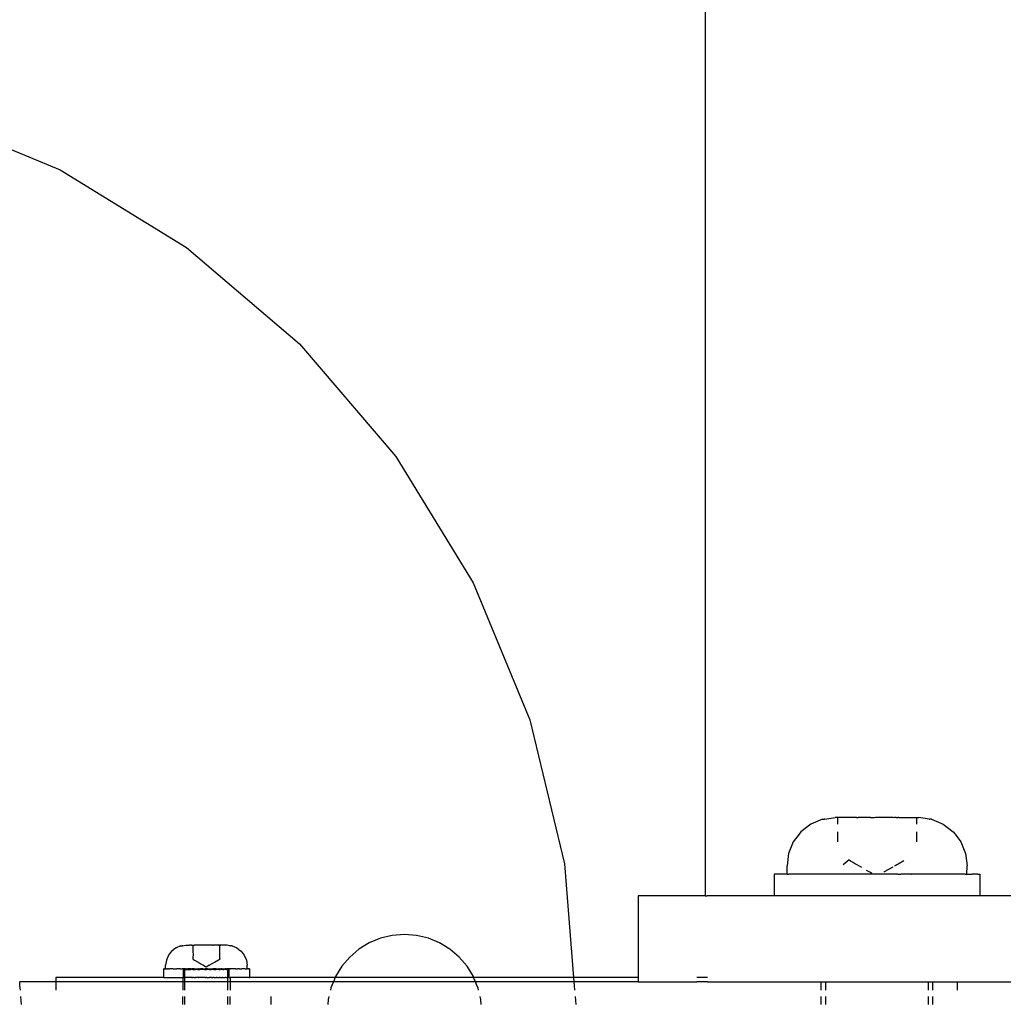
# Model space of a CAD drawing. Units: metres. Extents: x -2.94 to 1.83, y -2.58 to 2.92.
# Drawn here: x -0.73 to -0.62, y 0.08 to 0.2 of the extents above; entities that cross this region are included whole.
import ezdxf

# ---------------------------------------------------------------- set-up
doc = ezdxf.new("R2010")
doc.units = ezdxf.units.M

msp = doc.modelspace()

# ---------------------------------------------------------------- linework, layer by layer
for p, q in [((-0.6549, 0.20247), (-0.6549, 0.18197)), ((-0.74591, 0.18609), (-0.72996, 0.17948)), ((-0.6549, 0.18197), (-0.6549, 0.15997)), ((-0.72996, 0.17948), (-0.71525, 0.17046)), ((-0.71525, 0.17046), (-0.70212, 0.15925)), ((-0.6549, 0.15997), (-0.6549, 0.09497)), ((-0.70212, 0.15925), (-0.69091, 0.14613)), ((-0.69091, 0.14613), (-0.68189, 0.13141)), ((-0.68189, 0.13141), (-0.67529, 0.11546)), ((-0.67529, 0.11546), (-0.67126, 0.09868)), ((-0.6426, 0.10332), (-0.64376, 0.10243)), ((-0.64124, 0.10388), (-0.6426, 0.10332)), ((-0.64124, 0.10388), (-0.64108, 0.1039)), ((-0.64108, 0.1039), (-0.64107, 0.10388)), ((-0.64099, 0.10388), (-0.64107, 0.10388)), ((-0.64099, 0.10388), (-0.63978, 0.10407)), ((-0.63966, 0.10407), (-0.63978, 0.10407)), ((-0.63952, 0.10407), (-0.63966, 0.10407)), ((-0.63952, 0.10407), (-0.63952, 0.104)), ((-0.63908, 0.10407), (-0.63952, 0.10407)), ((-0.63952, 0.104), (-0.63952, 0.10397)), ((-0.63952, 0.10397), (-0.63949, 0.10388)), ((-0.63949, 0.10388), (-0.63952, 0.10387)), ((-0.63952, 0.10387), (-0.63952, 0.10373)), ((-0.63952, 0.10373), (-0.63952, 0.10332)), ((-0.63863, 0.10407), (-0.63908, 0.10407)), ((-0.63808, 0.10407), (-0.63863, 0.10407)), ((-0.63803, 0.10407), (-0.63808, 0.10407)), ((-0.63746, 0.10407), (-0.63803, 0.10407)), ((-0.63731, 0.10407), (-0.63746, 0.10407)), ((-0.63731, 0.10407), (-0.63711, 0.10407)), ((-0.63678, 0.10407), (-0.63711, 0.10407)), ((-0.63624, 0.10407), (-0.63678, 0.10407)), ((-0.63604, 0.10407), (-0.63624, 0.10407)), ((-0.63568, 0.10407), (-0.63604, 0.10407)), ((-0.63568, 0.10407), (-0.63528, 0.10407)), ((-0.63528, 0.10407), (-0.63525, 0.10405)), ((-0.6351, 0.10407), (-0.63525, 0.10405)), ((-0.6349, 0.10407), (-0.6351, 0.10407)), ((-0.63453, 0.10407), (-0.6349, 0.10407)), ((-0.63396, 0.10407), (-0.63453, 0.10407)), ((-0.63375, 0.10407), (-0.63396, 0.10407)), ((-0.6334, 0.10407), (-0.63375, 0.10407)), ((-0.63302, 0.10407), (-0.6334, 0.10407)), ((-0.63289, 0.10405), (-0.63302, 0.10407)), ((-0.63286, 0.10407), (-0.63289, 0.10405)), ((-0.63269, 0.10407), (-0.63286, 0.10407)), ((-0.63269, 0.10407), (-0.6325, 0.10407)), ((-0.63235, 0.10407), (-0.6325, 0.10407)), ((-0.63235, 0.10407), (-0.63177, 0.10407)), ((-0.63177, 0.10407), (-0.63172, 0.10407)), ((-0.63172, 0.10407), (-0.63118, 0.10407)), ((-0.63118, 0.10407), (-0.63073, 0.10407)), ((-0.63073, 0.10407), (-0.63029, 0.10407)), ((-0.63031, 0.10388), (-0.63029, 0.10397)), ((-0.63029, 0.10387), (-0.63031, 0.10388)), ((-0.63029, 0.10407), (-0.63015, 0.10407)), ((-0.63029, 0.104), (-0.63029, 0.10407)), ((-0.63029, 0.10397), (-0.63029, 0.104)), ((-0.63029, 0.10373), (-0.63029, 0.10387)), ((-0.63029, 0.10332), (-0.63029, 0.10373)), ((-0.63015, 0.10407), (-0.63003, 0.10407)), ((-0.62882, 0.10388), (-0.63003, 0.10407)), ((-0.62882, 0.10388), (-0.62874, 0.10388)), ((-0.62872, 0.1039), (-0.62874, 0.10388)), ((-0.62856, 0.10388), (-0.62872, 0.1039)), ((-0.62856, 0.10388), (-0.62721, 0.10332)), ((-0.62721, 0.10332), (-0.62605, 0.10243)), ((-0.64398, 0.10213), (-0.64465, 0.10127)), ((-0.64376, 0.10243), (-0.64398, 0.10213)), ((-0.63952, 0.10243), (-0.63952, 0.1014)), ((-0.63029, 0.1014), (-0.63029, 0.10243)), ((-0.62605, 0.10243), (-0.62582, 0.10213)), ((-0.62582, 0.10213), (-0.62516, 0.10127)), ((-0.64465, 0.10127), (-0.64521, 0.09991)), ((-0.63952, 0.1014), (-0.63952, 0.10127)), ((-0.63029, 0.10127), (-0.63029, 0.1014)), ((-0.62516, 0.10127), (-0.6246, 0.09991)), ((-0.64521, 0.09991), (-0.64537, 0.09846)), ((-0.6246, 0.09991), (-0.62443, 0.09846)), ((-0.67126, 0.09868), (-0.67022, 0.08547)), ((-0.63816, 0.09916), (-0.63883, 0.09856)), ((-0.63816, 0.09916), (-0.63803, 0.09908)), ((-0.63803, 0.09908), (-0.63803, 0.09905)), ((-0.63803, 0.09905), (-0.63765, 0.09884)), ((-0.63765, 0.09884), (-0.63742, 0.0987)), ((-0.63742, 0.0987), (-0.63699, 0.09846)), ((-0.63244, 0.09867), (-0.63262, 0.09856)), ((-0.6318, 0.09903), (-0.63244, 0.09867)), ((-0.64687, 0.09747), (-0.64687, 0.09497)), ((-0.64666, 0.09747), (-0.64687, 0.09747)), ((-0.64658, 0.09747), (-0.64666, 0.09747)), ((-0.646, 0.09747), (-0.64658, 0.09747)), ((-0.64537, 0.09747), (-0.646, 0.09747)), ((-0.64537, 0.09747), (-0.64537, 0.09846)), ((-0.64537, 0.09747), (-0.64515, 0.09747)), ((-0.64512, 0.09747), (-0.64515, 0.09747)), ((-0.64461, 0.09747), (-0.64512, 0.09747)), ((-0.64404, 0.09747), (-0.64461, 0.09747)), ((-0.64398, 0.09747), (-0.64404, 0.09747)), ((-0.64387, 0.09747), (-0.64398, 0.09747)), ((-0.6429, 0.09747), (-0.64387, 0.09747)), ((-0.64271, 0.09747), (-0.6429, 0.09747)), ((-0.64174, 0.09747), (-0.64271, 0.09747)), ((-0.64119, 0.09747), (-0.64174, 0.09747)), ((-0.6404, 0.09747), (-0.64119, 0.09747)), ((-0.63951, 0.09747), (-0.6404, 0.09747)), ((-0.63894, 0.09747), (-0.63951, 0.09747)), ((-0.63772, 0.09747), (-0.63894, 0.09747)), ((-0.63737, 0.09747), (-0.63772, 0.09747)), ((-0.63587, 0.09747), (-0.63737, 0.09747)), ((-0.63699, 0.09846), (-0.6367, 0.0983)), ((-0.63616, 0.09797), (-0.63571, 0.09773)), ((-0.63575, 0.09747), (-0.63587, 0.09747)), ((-0.63571, 0.09749), (-0.63575, 0.09747)), ((-0.63571, 0.09773), (-0.63565, 0.0977)), ((-0.6341, 0.09747), (-0.63571, 0.09749)), ((-0.63565, 0.0977), (-0.63552, 0.0976)), ((-0.63406, 0.09774), (-0.6341, 0.09772)), ((-0.63398, 0.09747), (-0.6341, 0.09747)), ((-0.63306, 0.09831), (-0.63406, 0.09774)), ((-0.63247, 0.09747), (-0.63398, 0.09747)), ((-0.6328, 0.09846), (-0.63286, 0.09842)), ((-0.63262, 0.09856), (-0.6328, 0.09846)), ((-0.63247, 0.09747), (-0.63212, 0.09747)), ((-0.63177, 0.09747), (-0.63212, 0.09747)), ((-0.6309, 0.09747), (-0.63177, 0.09747)), ((-0.6309, 0.09747), (-0.63087, 0.09749)), ((-0.63033, 0.09747), (-0.63087, 0.09749)), ((-0.62943, 0.09747), (-0.63033, 0.09747)), ((-0.62865, 0.09747), (-0.62943, 0.09747)), ((-0.6281, 0.09747), (-0.62865, 0.09747)), ((-0.62713, 0.09747), (-0.6281, 0.09747)), ((-0.62693, 0.09747), (-0.62713, 0.09747)), ((-0.62596, 0.09747), (-0.62693, 0.09747)), ((-0.62579, 0.09747), (-0.62596, 0.09747)), ((-0.62521, 0.09747), (-0.62579, 0.09747)), ((-0.6247, 0.09747), (-0.62521, 0.09747)), ((-0.62466, 0.09747), (-0.6247, 0.09747)), ((-0.62466, 0.09747), (-0.62444, 0.09747)), ((-0.62444, 0.09747), (-0.62443, 0.09846)), ((-0.62444, 0.09747), (-0.62382, 0.09747)), ((-0.62323, 0.09747), (-0.62382, 0.09747)), ((-0.62323, 0.09747), (-0.62315, 0.09747)), ((-0.62315, 0.09747), (-0.62294, 0.09747)), ((-0.62294, 0.09747), (-0.62294, 0.09497)), ((-0.66042, 0.09497), (-0.66271, 0.09497)), ((-0.66271, 0.09497), (-0.66271, 0.08547)), ((-0.65586, 0.09497), (-0.66042, 0.09497)), ((-0.6549, 0.09497), (-0.65586, 0.09497)), ((-0.6549, 0.09497), (-0.65466, 0.09497)), ((-0.65392, 0.09497), (-0.65466, 0.09497)), ((-0.65293, 0.09497), (-0.65392, 0.09497)), ((-0.65272, 0.09497), (-0.65293, 0.09497)), ((-0.65108, 0.09497), (-0.65272, 0.09497)), ((-0.65076, 0.09497), (-0.65108, 0.09497)), ((-0.64904, 0.09497), (-0.65076, 0.09497)), ((-0.64817, 0.09497), (-0.64904, 0.09497)), ((-0.64687, 0.09497), (-0.64817, 0.09497)), ((-0.64666, 0.09497), (-0.64687, 0.09497)), ((-0.64658, 0.09497), (-0.64666, 0.09497)), ((-0.646, 0.09497), (-0.64658, 0.09497)), ((-0.64521, 0.09497), (-0.646, 0.09497)), ((-0.64515, 0.09497), (-0.64521, 0.09497)), ((-0.64404, 0.09497), (-0.64515, 0.09497)), ((-0.64271, 0.09497), (-0.64404, 0.09497)), ((-0.64193, 0.09497), (-0.64271, 0.09497)), ((-0.64119, 0.09497), (-0.64193, 0.09497)), ((-0.63951, 0.09497), (-0.64119, 0.09497)), ((-0.63838, 0.09497), (-0.63951, 0.09497)), ((-0.63772, 0.09497), (-0.63838, 0.09497)), ((-0.63587, 0.09497), (-0.63772, 0.09497)), ((-0.63462, 0.09497), (-0.63587, 0.09497)), ((-0.63398, 0.09497), (-0.63462, 0.09497)), ((-0.63212, 0.09497), (-0.63398, 0.09497)), ((-0.63074, 0.09497), (-0.63212, 0.09497)), ((-0.63033, 0.09497), (-0.63074, 0.09497)), ((-0.62865, 0.09497), (-0.63033, 0.09497)), ((-0.62713, 0.09497), (-0.62865, 0.09497)), ((-0.62678, 0.09497), (-0.62713, 0.09497)), ((-0.62579, 0.09497), (-0.62678, 0.09497)), ((-0.62466, 0.09497), (-0.62579, 0.09497)), ((-0.62382, 0.09497), (-0.62466, 0.09497)), ((-0.62323, 0.09497), (-0.62382, 0.09497)), ((-0.62315, 0.09497), (-0.62323, 0.09497)), ((-0.62294, 0.09497), (-0.62315, 0.09497)), ((-0.62076, 0.09497), (-0.62294, 0.09497)), ((-0.61872, 0.09497), (-0.62076, 0.09497)), ((-0.69399, 0.08949), (-0.69519, 0.08875)), ((-0.69268, 0.09003), (-0.69399, 0.08949)), ((-0.69131, 0.09036), (-0.69268, 0.09003)), ((-0.6899, 0.09047), (-0.69131, 0.09036)), ((-0.68849, 0.09036), (-0.6899, 0.09047)), ((-0.68712, 0.09003), (-0.68849, 0.09036)), ((-0.68582, 0.08949), (-0.68712, 0.09003)), ((-0.68461, 0.08875), (-0.68582, 0.08949)), ((-0.717, 0.08854), (-0.71737, 0.08805)), ((-0.717, 0.08854), (-0.71696, 0.08854)), ((-0.71652, 0.08891), (-0.71696, 0.08854)), ((-0.71652, 0.08891), (-0.71648, 0.08891)), ((-0.71596, 0.08914), (-0.71648, 0.08891)), ((-0.71596, 0.08914), (-0.71578, 0.08914)), ((-0.7157, 0.08914), (-0.71578, 0.08914)), ((-0.7157, 0.08914), (-0.71553, 0.08917)), ((-0.71553, 0.08917), (-0.71536, 0.08922)), ((-0.71536, 0.08922), (-0.71509, 0.08922)), ((-0.71509, 0.08922), (-0.71492, 0.08922)), ((-0.71467, 0.08922), (-0.71492, 0.08922)), ((-0.71467, 0.08922), (-0.71453, 0.08922)), ((-0.71453, 0.08922), (-0.71443, 0.08921)), ((-0.71453, 0.08922), (-0.71453, 0.08918)), ((-0.71453, 0.08918), (-0.71453, 0.08914)), ((-0.71453, 0.08914), (-0.71453, 0.08891)), ((-0.71453, 0.08891), (-0.71453, 0.08874)), ((-0.71453, 0.08874), (-0.71453, 0.08854)), ((-0.71453, 0.08854), (-0.7145, 0.08805)), ((-0.71443, 0.08921), (-0.71439, 0.08922)), ((-0.71439, 0.08922), (-0.71435, 0.08922)), ((-0.71407, 0.08922), (-0.71435, 0.08922)), ((-0.71403, 0.08922), (-0.71407, 0.08922)), ((-0.71372, 0.08922), (-0.71403, 0.08922)), ((-0.71368, 0.08922), (-0.71372, 0.08922)), ((-0.71335, 0.08922), (-0.71368, 0.08922)), ((-0.71331, 0.08922), (-0.71335, 0.08922)), ((-0.71312, 0.08922), (-0.71331, 0.08922)), ((-0.71298, 0.08922), (-0.71312, 0.08922)), ((-0.71293, 0.08922), (-0.71298, 0.08922)), ((-0.71279, 0.08922), (-0.71293, 0.08922)), ((-0.7126, 0.08922), (-0.71279, 0.08922)), ((-0.71237, 0.08922), (-0.7126, 0.08922)), ((-0.71223, 0.08922), (-0.71237, 0.08922)), ((-0.71223, 0.08922), (-0.71216, 0.08921)), ((-0.7121, 0.08922), (-0.71216, 0.08921)), ((-0.71188, 0.08922), (-0.7121, 0.08922)), ((-0.71184, 0.08922), (-0.71188, 0.08922)), ((-0.71159, 0.08922), (-0.71184, 0.08922)), ((-0.71155, 0.08922), (-0.71159, 0.08922)), ((-0.71155, 0.08922), (-0.71149, 0.08921)), ((-0.71137, 0.08922), (-0.71149, 0.08921)), ((-0.71149, 0.08921), (-0.71137, 0.08919)), ((-0.71126, 0.08922), (-0.71137, 0.08922)), ((-0.71137, 0.08919), (-0.71126, 0.08922)), ((-0.71137, 0.08919), (-0.71137, 0.08922)), ((-0.71137, 0.08914), (-0.71137, 0.08919)), ((-0.71137, 0.08891), (-0.71137, 0.08914)), ((-0.71137, 0.08873), (-0.71137, 0.08891)), ((-0.71137, 0.08854), (-0.71137, 0.08873)), ((-0.71137, 0.08805), (-0.71137, 0.08854)), ((-0.71117, 0.08922), (-0.71126, 0.08922)), ((-0.71114, 0.08921), (-0.71117, 0.08922)), ((-0.71101, 0.08922), (-0.71114, 0.08921)), ((-0.71101, 0.08922), (-0.71099, 0.08922)), ((-0.71081, 0.08922), (-0.71099, 0.08922)), ((-0.71054, 0.08922), (-0.71081, 0.08922)), ((-0.71037, 0.08917), (-0.71054, 0.08922)), ((-0.71021, 0.08914), (-0.71037, 0.08917)), ((-0.71021, 0.08914), (-0.71013, 0.08914)), ((-0.70995, 0.08914), (-0.71013, 0.08914)), ((-0.70995, 0.08914), (-0.70942, 0.08891)), ((-0.70939, 0.08891), (-0.70942, 0.08891)), ((-0.70939, 0.08891), (-0.70894, 0.08854)), ((-0.70891, 0.08854), (-0.70894, 0.08854)), ((-0.70891, 0.08854), (-0.70854, 0.08805)), ((-0.69519, 0.08875), (-0.69627, 0.08783)), ((-0.68354, 0.08783), (-0.68461, 0.08875)), ((-0.7176, 0.08749), (-0.7177, 0.08688)), ((-0.71737, 0.08805), (-0.7176, 0.08749)), ((-0.7145, 0.08805), (-0.71453, 0.08788)), ((-0.71453, 0.08788), (-0.71453, 0.08766)), ((-0.71453, 0.08766), (-0.71449, 0.08757)), ((-0.71449, 0.08757), (-0.71446, 0.08753)), ((-0.71446, 0.08753), (-0.71443, 0.08753)), ((-0.71439, 0.08749), (-0.71443, 0.08753)), ((-0.71439, 0.08749), (-0.71435, 0.08749)), ((-0.71435, 0.08749), (-0.71373, 0.08712)), ((-0.71373, 0.08712), (-0.71358, 0.08706)), ((-0.712, 0.08721), (-0.71231, 0.08703)), ((-0.71155, 0.08749), (-0.712, 0.08721)), ((-0.71155, 0.08749), (-0.71152, 0.08749)), ((-0.71147, 0.08753), (-0.71152, 0.08749)), ((-0.71144, 0.08753), (-0.71147, 0.08753)), ((-0.71141, 0.08757), (-0.71144, 0.08753)), ((-0.71138, 0.08766), (-0.71141, 0.08757)), ((-0.71138, 0.08787), (-0.71137, 0.08805)), ((-0.71138, 0.08766), (-0.71138, 0.08787)), ((-0.70854, 0.08805), (-0.7083, 0.08749)), ((-0.7083, 0.08749), (-0.7082, 0.08688)), ((-0.69627, 0.08783), (-0.69718, 0.08676)), ((-0.68262, 0.08676), (-0.68354, 0.08783)), ((-0.71795, 0.08647), (-0.71795, 0.08547)), ((-0.71795, 0.08647), (-0.71791, 0.08647)), ((-0.71787, 0.08647), (-0.71791, 0.08647)), ((-0.71787, 0.08647), (-0.71775, 0.08647)), ((-0.71775, 0.08647), (-0.7177, 0.08647)), ((-0.7177, 0.08647), (-0.7177, 0.08688)), ((-0.7177, 0.08647), (-0.71764, 0.08647)), ((-0.71766, 0.08647), (-0.7177, 0.08647)), ((-0.71764, 0.08647), (-0.71766, 0.08647)), ((-0.71764, 0.08647), (-0.71748, 0.08647)), ((-0.71748, 0.08647), (-0.71746, 0.08647)), ((-0.71734, 0.08647), (-0.71746, 0.08647)), ((-0.71734, 0.08647), (-0.7172, 0.08647)), ((-0.71716, 0.08647), (-0.7172, 0.08647)), ((-0.71708, 0.08647), (-0.71716, 0.08647)), ((-0.71691, 0.08647), (-0.71708, 0.08647)), ((-0.71682, 0.08647), (-0.71691, 0.08647)), ((-0.71682, 0.08647), (-0.71677, 0.08647)), ((-0.71677, 0.08647), (-0.71659, 0.08647)), ((-0.71659, 0.08647), (-0.71639, 0.08647)), ((-0.71634, 0.08647), (-0.71639, 0.08647)), ((-0.71628, 0.08647), (-0.71634, 0.08647)), ((-0.716, 0.08647), (-0.71628, 0.08647)), ((-0.716, 0.08647), (-0.71578, 0.08647)), ((-0.71571, 0.08647), (-0.71578, 0.08647)), ((-0.7156, 0.08647), (-0.71571, 0.08647)), ((-0.7156, 0.08547), (-0.7156, 0.08647)), ((-0.7156, 0.08647), (-0.71556, 0.08647)), ((-0.71549, 0.08647), (-0.71556, 0.08647)), ((-0.71552, 0.08647), (-0.71556, 0.08647)), ((-0.71545, 0.08647), (-0.71552, 0.08647)), ((-0.71552, 0.08647), (-0.71549, 0.08647)), ((-0.71549, 0.08647), (-0.71545, 0.08644)), ((-0.71549, 0.08647), (-0.71545, 0.08647)), ((-0.71545, 0.08647), (-0.71539, 0.08647)), ((-0.71545, 0.08644), (-0.71543, 0.08642)), ((-0.71545, 0.08637), (-0.71542, 0.08637)), ((-0.71545, 0.08547), (-0.71545, 0.08637)), ((-0.71543, 0.08642), (-0.71542, 0.0864)), ((-0.71542, 0.0864), (-0.71542, 0.08637)), ((-0.71542, 0.08637), (-0.71534, 0.08637)), ((-0.71535, 0.08647), (-0.71539, 0.08647)), ((-0.71532, 0.08647), (-0.71539, 0.08647)), ((-0.71532, 0.08647), (-0.71535, 0.08647)), ((-0.71529, 0.08637), (-0.71534, 0.08637)), ((-0.71532, 0.08647), (-0.71528, 0.08647)), ((-0.71529, 0.08637), (-0.71523, 0.08637)), ((-0.71528, 0.08647), (-0.7152, 0.08646)), ((-0.71523, 0.08637), (-0.71519, 0.08637)), ((-0.7152, 0.08646), (-0.71514, 0.08647)), ((-0.71519, 0.08637), (-0.71514, 0.08637)), ((-0.71514, 0.08647), (-0.7151, 0.08647)), ((-0.71514, 0.08637), (-0.7151, 0.08637)), ((-0.71503, 0.08646), (-0.7151, 0.08647)), ((-0.7151, 0.08647), (-0.71505, 0.08647)), ((-0.7151, 0.08637), (-0.71505, 0.08637)), ((-0.71505, 0.08647), (-0.71503, 0.08646)), ((-0.71505, 0.08637), (-0.71499, 0.08637)), ((-0.71494, 0.08647), (-0.71503, 0.08646)), ((-0.71496, 0.08637), (-0.71499, 0.08637)), ((-0.71496, 0.08637), (-0.71488, 0.08637)), ((-0.71488, 0.08647), (-0.71494, 0.08647)), ((-0.7149, 0.08644), (-0.71494, 0.08647)), ((-0.71488, 0.08643), (-0.7149, 0.08644)), ((-0.71481, 0.08647), (-0.71488, 0.08647)), ((-0.71481, 0.08647), (-0.71488, 0.08643)), ((-0.71477, 0.08644), (-0.71488, 0.08643)), ((-0.71488, 0.08637), (-0.71477, 0.08637)), ((-0.71477, 0.08647), (-0.71481, 0.08647)), ((-0.71477, 0.08647), (-0.71463, 0.08647)), ((-0.71477, 0.08644), (-0.71463, 0.08647)), ((-0.71463, 0.08644), (-0.71477, 0.08644)), ((-0.71477, 0.08637), (-0.71474, 0.08637)), ((-0.7147, 0.08637), (-0.71474, 0.08637)), ((-0.71463, 0.08637), (-0.7147, 0.08637)), ((-0.71457, 0.08647), (-0.71463, 0.08647)), ((-0.71456, 0.08644), (-0.71463, 0.08644)), ((-0.71457, 0.08637), (-0.71463, 0.08637)), ((-0.7145, 0.08647), (-0.71457, 0.08647)), ((-0.71457, 0.08647), (-0.71453, 0.08647)), ((-0.71454, 0.08637), (-0.71457, 0.08637)), ((-0.7145, 0.08647), (-0.71456, 0.08644)), ((-0.71445, 0.08644), (-0.71456, 0.08644)), ((-0.71454, 0.08637), (-0.71444, 0.08637)), ((-0.7145, 0.08647), (-0.71453, 0.08647)), ((-0.7145, 0.08647), (-0.71445, 0.08647)), ((-0.71438, 0.08647), (-0.71445, 0.08647)), ((-0.71442, 0.08644), (-0.71445, 0.08644)), ((-0.71444, 0.08637), (-0.7144, 0.08637)), ((-0.71438, 0.08647), (-0.71442, 0.08644)), ((-0.71438, 0.0864), (-0.7144, 0.08637)), ((-0.71438, 0.08647), (-0.71422, 0.08647)), ((-0.71438, 0.0864), (-0.71422, 0.08639)), ((-0.71422, 0.08647), (-0.71409, 0.08647)), ((-0.71411, 0.08637), (-0.71422, 0.08639)), ((-0.71407, 0.08637), (-0.71411, 0.08637)), ((-0.71409, 0.08647), (-0.71402, 0.08647)), ((-0.71399, 0.08637), (-0.71407, 0.08637)), ((-0.71402, 0.08647), (-0.71387, 0.08647)), ((-0.71399, 0.08637), (-0.71387, 0.08637)), ((-0.71384, 0.08647), (-0.71387, 0.08647)), ((-0.71387, 0.08637), (-0.71383, 0.08637)), ((-0.71377, 0.08647), (-0.71384, 0.08647)), ((-0.71383, 0.08637), (-0.71375, 0.08637)), ((-0.71377, 0.08647), (-0.71374, 0.08647)), ((-0.71375, 0.08637), (-0.7137, 0.08637)), ((-0.71374, 0.08647), (-0.7137, 0.08647)), ((-0.7137, 0.08647), (-0.71365, 0.08647)), ((-0.7136, 0.08637), (-0.7137, 0.08637)), ((-0.7136, 0.08647), (-0.71365, 0.08647)), ((-0.71351, 0.08647), (-0.7136, 0.08647)), ((-0.71344, 0.08637), (-0.7136, 0.08637)), ((-0.71358, 0.08706), (-0.71333, 0.08688)), ((-0.71344, 0.08647), (-0.71351, 0.08647)), ((-0.71338, 0.08647), (-0.71344, 0.08647)), ((-0.71337, 0.08637), (-0.71344, 0.08637)), ((-0.71338, 0.08647), (-0.71334, 0.08647)), ((-0.71332, 0.08637), (-0.71337, 0.08637)), ((-0.71334, 0.08647), (-0.71329, 0.08647)), ((-0.71327, 0.08688), (-0.71333, 0.08688)), ((-0.71329, 0.08637), (-0.71332, 0.08637)), ((-0.71329, 0.08647), (-0.7132, 0.08647)), ((-0.71319, 0.08637), (-0.71329, 0.08637)), ((-0.71327, 0.08688), (-0.713, 0.08669)), ((-0.7132, 0.08647), (-0.71309, 0.08647)), ((-0.71319, 0.0864), (-0.71319, 0.08637)), ((-0.71319, 0.0864), (-0.71309, 0.08639)), ((-0.71303, 0.08647), (-0.71309, 0.08647)), ((-0.71309, 0.08639), (-0.71303, 0.08639)), ((-0.713, 0.08647), (-0.71303, 0.08647)), ((-0.71303, 0.08639), (-0.71298, 0.08637)), ((-0.71295, 0.08666), (-0.713, 0.08669)), ((-0.71291, 0.08647), (-0.713, 0.08647)), ((-0.71298, 0.08637), (-0.71293, 0.08637)), ((-0.71291, 0.08669), (-0.71295, 0.08666)), ((-0.71288, 0.08638), (-0.71293, 0.08637)), ((-0.71264, 0.08688), (-0.71291, 0.08671)), ((-0.71291, 0.08671), (-0.71291, 0.08669)), ((-0.71291, 0.08647), (-0.71288, 0.08647)), ((-0.71281, 0.08647), (-0.71288, 0.08647)), ((-0.71281, 0.08638), (-0.71288, 0.08638)), ((-0.71281, 0.08647), (-0.71271, 0.08647)), ((-0.71271, 0.08637), (-0.71281, 0.08638)), ((-0.71271, 0.08647), (-0.71261, 0.08647)), ((-0.71264, 0.08637), (-0.71271, 0.08637)), ((-0.71264, 0.08688), (-0.71257, 0.08688)), ((-0.71258, 0.08637), (-0.71264, 0.08637)), ((-0.71261, 0.08647), (-0.71253, 0.08647)), ((-0.71258, 0.08637), (-0.71254, 0.08637)), ((-0.71231, 0.08703), (-0.71257, 0.08688)), ((-0.71254, 0.08637), (-0.71246, 0.08637)), ((-0.71253, 0.08647), (-0.71246, 0.08647)), ((-0.71246, 0.08647), (-0.71231, 0.08647)), ((-0.71246, 0.08637), (-0.71235, 0.08637)), ((-0.71231, 0.08637), (-0.71235, 0.08637)), ((-0.71231, 0.08647), (-0.7122, 0.08647)), ((-0.7122, 0.08637), (-0.71231, 0.08637)), ((-0.7122, 0.08647), (-0.71214, 0.08647)), ((-0.71217, 0.08647), (-0.7122, 0.08647)), ((-0.71208, 0.08637), (-0.7122, 0.08637)), ((-0.71214, 0.08647), (-0.71217, 0.08647)), ((-0.71206, 0.08647), (-0.71214, 0.08647)), ((-0.71208, 0.08637), (-0.71203, 0.08637)), ((-0.71206, 0.08647), (-0.71203, 0.08647)), ((-0.71188, 0.08647), (-0.71203, 0.08647)), ((-0.712, 0.08637), (-0.71203, 0.08637)), ((-0.712, 0.08637), (-0.71191, 0.08637)), ((-0.71191, 0.08637), (-0.71184, 0.08637)), ((-0.71182, 0.08647), (-0.71188, 0.08647)), ((-0.7118, 0.08637), (-0.71184, 0.08637)), ((-0.71182, 0.08647), (-0.71168, 0.08647)), ((-0.71171, 0.08639), (-0.7118, 0.08637)), ((-0.71168, 0.08637), (-0.71171, 0.08639)), ((-0.71168, 0.08647), (-0.71154, 0.08647)), ((-0.71154, 0.08637), (-0.71168, 0.08637)), ((-0.71154, 0.08647), (-0.71149, 0.08647)), ((-0.7115, 0.08637), (-0.71154, 0.08637)), ((-0.7115, 0.08637), (-0.71146, 0.08637)), ((-0.71146, 0.08647), (-0.71149, 0.08647)), ((-0.71146, 0.08647), (-0.7114, 0.08647)), ((-0.71146, 0.08637), (-0.71136, 0.08637)), ((-0.7114, 0.08647), (-0.71134, 0.08647)), ((-0.71131, 0.08637), (-0.71136, 0.08637)), ((-0.71134, 0.08647), (-0.71127, 0.08647)), ((-0.71127, 0.08638), (-0.71131, 0.08637)), ((-0.71113, 0.08647), (-0.71127, 0.08647)), ((-0.7112, 0.08637), (-0.71127, 0.08638)), ((-0.71113, 0.08638), (-0.7112, 0.08637)), ((-0.71113, 0.08647), (-0.71103, 0.08647)), ((-0.7111, 0.08637), (-0.71113, 0.08638)), ((-0.71102, 0.08637), (-0.7111, 0.08637)), ((-0.71103, 0.08647), (-0.71097, 0.08647)), ((-0.71102, 0.08637), (-0.71094, 0.08637)), ((-0.71097, 0.08647), (-0.71088, 0.08646)), ((-0.71094, 0.08637), (-0.71092, 0.08637)), ((-0.71085, 0.08637), (-0.71092, 0.08637)), ((-0.71088, 0.08646), (-0.71085, 0.08647)), ((-0.71088, 0.08646), (-0.71081, 0.08647)), ((-0.71085, 0.08647), (-0.71081, 0.08647)), ((-0.71081, 0.08637), (-0.71085, 0.08637)), ((-0.71081, 0.08647), (-0.71076, 0.08647)), ((-0.71076, 0.08637), (-0.71081, 0.08637)), ((-0.71071, 0.08646), (-0.71076, 0.08647)), ((-0.71071, 0.08637), (-0.71076, 0.08637)), ((-0.71063, 0.08647), (-0.71071, 0.08646)), ((-0.71068, 0.08637), (-0.71071, 0.08637)), ((-0.71061, 0.08637), (-0.71068, 0.08637)), ((-0.71059, 0.08647), (-0.71063, 0.08647)), ((-0.71061, 0.08637), (-0.71057, 0.08637)), ((-0.71059, 0.08647), (-0.71056, 0.08647)), ((-0.71059, 0.08647), (-0.71052, 0.08647)), ((-0.71049, 0.08637), (-0.71057, 0.08637)), ((-0.71056, 0.08647), (-0.71052, 0.08647)), ((-0.71046, 0.08647), (-0.71052, 0.08647)), ((-0.71048, 0.0864), (-0.71049, 0.08637)), ((-0.71045, 0.08637), (-0.71049, 0.08637)), ((-0.71046, 0.08644), (-0.71048, 0.0864)), ((-0.71047, 0.08642), (-0.71048, 0.0864)), ((-0.71041, 0.08647), (-0.71046, 0.08644)), ((-0.71041, 0.08647), (-0.71046, 0.08647)), ((-0.71046, 0.08647), (-0.71038, 0.08647)), ((-0.71046, 0.08547), (-0.71045, 0.08637)), ((-0.71041, 0.08647), (-0.71035, 0.08647)), ((-0.71038, 0.08647), (-0.71041, 0.08647)), ((-0.71038, 0.08647), (-0.71035, 0.08647)), ((-0.7103, 0.08647), (-0.71035, 0.08647)), ((-0.7103, 0.08547), (-0.7103, 0.08647)), ((-0.7102, 0.08647), (-0.7103, 0.08647)), ((-0.7102, 0.08647), (-0.71013, 0.08647)), ((-0.7099, 0.08647), (-0.71013, 0.08647)), ((-0.70963, 0.08647), (-0.7099, 0.08647)), ((-0.70956, 0.08647), (-0.70963, 0.08647)), ((-0.70956, 0.08647), (-0.70952, 0.08647)), ((-0.70952, 0.08647), (-0.70932, 0.08647)), ((-0.70914, 0.08647), (-0.70932, 0.08647)), ((-0.70908, 0.08647), (-0.70914, 0.08647)), ((-0.70908, 0.08647), (-0.70899, 0.08647)), ((-0.70899, 0.08647), (-0.70883, 0.08647)), ((-0.70874, 0.08647), (-0.70883, 0.08647)), ((-0.7087, 0.08647), (-0.70874, 0.08647)), ((-0.70856, 0.08647), (-0.7087, 0.08647)), ((-0.70844, 0.08647), (-0.70856, 0.08647)), ((-0.70844, 0.08647), (-0.70827, 0.08647)), ((-0.70827, 0.08647), (-0.7082, 0.08647)), ((-0.70827, 0.08647), (-0.70824, 0.08647)), ((-0.7082, 0.08647), (-0.70824, 0.08647)), ((-0.7082, 0.08647), (-0.7082, 0.08688)), ((-0.70816, 0.08647), (-0.7082, 0.08647)), ((-0.70804, 0.08647), (-0.70816, 0.08647)), ((-0.70804, 0.08647), (-0.70799, 0.08647)), ((-0.70795, 0.08647), (-0.70799, 0.08647)), ((-0.70795, 0.08647), (-0.70795, 0.08547)), ((-0.69718, 0.08676), (-0.69792, 0.08556)), ((-0.68188, 0.08556), (-0.68262, 0.08676)), ((-0.73368, 0.08497), (-0.73468, 0.08497)), ((-0.73464, 0.08453), (-0.73467, 0.08486)), ((-0.73045, 0.08497), (-0.73368, 0.08497)), ((-0.73045, 0.08547), (-0.73045, 0.08497)), ((-0.73035, 0.08547), (-0.73045, 0.08547)), ((-0.73035, 0.08497), (-0.73045, 0.08497)), ((-0.73045, 0.08486), (-0.73045, 0.08453)), ((-0.73023, 0.08547), (-0.73035, 0.08547)), ((-0.73023, 0.08497), (-0.73035, 0.08497)), ((-0.73007, 0.08547), (-0.73023, 0.08547)), ((-0.73007, 0.08497), (-0.73023, 0.08497)), ((-0.72987, 0.08547), (-0.73007, 0.08547)), ((-0.72987, 0.08497), (-0.73007, 0.08497)), ((-0.72963, 0.08547), (-0.72987, 0.08547)), ((-0.72963, 0.08497), (-0.72987, 0.08497)), ((-0.72936, 0.08547), (-0.72963, 0.08547)), ((-0.72936, 0.08497), (-0.72963, 0.08497)), ((-0.72907, 0.08547), (-0.72936, 0.08547)), ((-0.72907, 0.08497), (-0.72936, 0.08497)), ((-0.72877, 0.08547), (-0.72907, 0.08547)), ((-0.72877, 0.08497), (-0.72907, 0.08497)), ((-0.72845, 0.08547), (-0.72877, 0.08547)), ((-0.72845, 0.08497), (-0.72877, 0.08497)), ((-0.71795, 0.08547), (-0.72845, 0.08547)), ((-0.7157, 0.08497), (-0.72845, 0.08497)), ((-0.71791, 0.08547), (-0.71795, 0.08547)), ((-0.71791, 0.08547), (-0.71787, 0.08547)), ((-0.71787, 0.08547), (-0.71775, 0.08547)), ((-0.71775, 0.08547), (-0.71766, 0.08547)), ((-0.71766, 0.08547), (-0.71747, 0.08547)), ((-0.71747, 0.08547), (-0.71734, 0.08547)), ((-0.71734, 0.08547), (-0.71708, 0.08547)), ((-0.71708, 0.08547), (-0.71691, 0.08547)), ((-0.71691, 0.08547), (-0.71659, 0.08547)), ((-0.71659, 0.08547), (-0.71639, 0.08547)), ((-0.71639, 0.08547), (-0.716, 0.08547)), ((-0.716, 0.08547), (-0.71578, 0.08547)), ((-0.71578, 0.08547), (-0.7157, 0.08547)), ((-0.7157, 0.08547), (-0.7157, 0.08497)), ((-0.71567, 0.08547), (-0.7157, 0.08547)), ((-0.71567, 0.08497), (-0.7157, 0.08497)), ((-0.7157, 0.08486), (-0.7157, 0.08453)), ((-0.7156, 0.08547), (-0.71567, 0.08547)), ((-0.71557, 0.08497), (-0.71567, 0.08497)), ((-0.71556, 0.08547), (-0.7156, 0.08547)), ((-0.71545, 0.08497), (-0.71557, 0.08497)), ((-0.71556, 0.08547), (-0.71549, 0.08547)), ((-0.71545, 0.08547), (-0.71549, 0.08547)), ((-0.71545, 0.08497), (-0.71545, 0.08547)), ((-0.7154, 0.08547), (-0.71545, 0.08547)), ((-0.71543, 0.08497), (-0.71545, 0.08497)), ((-0.71545, 0.08453), (-0.71545, 0.08486)), ((-0.71534, 0.08497), (-0.71543, 0.08497)), ((-0.71535, 0.08547), (-0.7154, 0.08547)), ((-0.71528, 0.08547), (-0.71535, 0.08547)), ((-0.71519, 0.08497), (-0.71534, 0.08497)), ((-0.71518, 0.08547), (-0.71528, 0.08547)), ((-0.71499, 0.08497), (-0.71519, 0.08497)), ((-0.71514, 0.08547), (-0.71518, 0.08547)), ((-0.7151, 0.08547), (-0.71514, 0.08547)), ((-0.71505, 0.08547), (-0.7151, 0.08547)), ((-0.71499, 0.08547), (-0.71505, 0.08547)), ((-0.71496, 0.08547), (-0.71499, 0.08547)), ((-0.71496, 0.08497), (-0.71499, 0.08497)), ((-0.71488, 0.08547), (-0.71496, 0.08547)), ((-0.7149, 0.08497), (-0.71496, 0.08497)), ((-0.71474, 0.08497), (-0.7149, 0.08497)), ((-0.71477, 0.08547), (-0.71488, 0.08547)), ((-0.71474, 0.08547), (-0.71477, 0.08547)), ((-0.7147, 0.08547), (-0.71474, 0.08547)), ((-0.7147, 0.08497), (-0.71474, 0.08497)), ((-0.71463, 0.08547), (-0.7147, 0.08547)), ((-0.71457, 0.08497), (-0.7147, 0.08497)), ((-0.71463, 0.08547), (-0.71457, 0.08547)), ((-0.71445, 0.08547), (-0.71457, 0.08547)), ((-0.71444, 0.08497), (-0.71457, 0.08497)), ((-0.7144, 0.08547), (-0.71445, 0.08547)), ((-0.7144, 0.08497), (-0.71444, 0.08497)), ((-0.71436, 0.08547), (-0.7144, 0.08547)), ((-0.7142, 0.08497), (-0.7144, 0.08497)), ((-0.71436, 0.08547), (-0.71422, 0.08547)), ((-0.71409, 0.08547), (-0.71422, 0.08547)), ((-0.71411, 0.08497), (-0.7142, 0.08497)), ((-0.71407, 0.08497), (-0.71411, 0.08497)), ((-0.71387, 0.08547), (-0.71409, 0.08547)), ((-0.7138, 0.08497), (-0.71407, 0.08497)), ((-0.71387, 0.08547), (-0.71384, 0.08547)), ((-0.7138, 0.08547), (-0.71384, 0.08547)), ((-0.71375, 0.08547), (-0.7138, 0.08547)), ((-0.71375, 0.08497), (-0.7138, 0.08497)), ((-0.7137, 0.08547), (-0.71375, 0.08547)), ((-0.7137, 0.08497), (-0.71375, 0.08497)), ((-0.7136, 0.08547), (-0.7137, 0.08547)), ((-0.71337, 0.08497), (-0.7137, 0.08497)), ((-0.71344, 0.08547), (-0.7136, 0.08547)), ((-0.71338, 0.08547), (-0.71344, 0.08547)), ((-0.71332, 0.08547), (-0.71338, 0.08547)), ((-0.71332, 0.08497), (-0.71337, 0.08497)), ((-0.71329, 0.08547), (-0.71332, 0.08547)), ((-0.71298, 0.08497), (-0.71332, 0.08497)), ((-0.71309, 0.08547), (-0.71329, 0.08547)), ((-0.71309, 0.08547), (-0.71303, 0.08547)), ((-0.71295, 0.08547), (-0.71303, 0.08547)), ((-0.71293, 0.08497), (-0.71298, 0.08497)), ((-0.71288, 0.08547), (-0.71295, 0.08547)), ((-0.71268, 0.08497), (-0.71293, 0.08497)), ((-0.71288, 0.08547), (-0.71281, 0.08547)), ((-0.71281, 0.08547), (-0.71266, 0.08547)), ((-0.71262, 0.08497), (-0.71268, 0.08497)), ((-0.71266, 0.08547), (-0.71261, 0.08547)), ((-0.71258, 0.08497), (-0.71262, 0.08497)), ((-0.71258, 0.08547), (-0.71261, 0.08547)), ((-0.71252, 0.08547), (-0.71258, 0.08547)), ((-0.71252, 0.08497), (-0.71258, 0.08497)), ((-0.71246, 0.08547), (-0.71252, 0.08547)), ((-0.71237, 0.08497), (-0.71252, 0.08497)), ((-0.71236, 0.08547), (-0.71246, 0.08547)), ((-0.71232, 0.08497), (-0.71237, 0.08497)), ((-0.71236, 0.08547), (-0.71231, 0.08547)), ((-0.7122, 0.08497), (-0.71232, 0.08497)), ((-0.71231, 0.08547), (-0.7122, 0.08547)), ((-0.7121, 0.08547), (-0.7122, 0.08547)), ((-0.71208, 0.08497), (-0.7122, 0.08497)), ((-0.71206, 0.08547), (-0.7121, 0.08547)), ((-0.71185, 0.08497), (-0.71208, 0.08497)), ((-0.71206, 0.08547), (-0.71203, 0.08547)), ((-0.71203, 0.08547), (-0.71185, 0.08547)), ((-0.71185, 0.08547), (-0.71182, 0.08547)), ((-0.7118, 0.08497), (-0.71185, 0.08497)), ((-0.71168, 0.08547), (-0.71182, 0.08547)), ((-0.7117, 0.08497), (-0.7118, 0.08497)), ((-0.71158, 0.08497), (-0.7117, 0.08497)), ((-0.71168, 0.08547), (-0.71157, 0.08547)), ((-0.71153, 0.08497), (-0.71158, 0.08497)), ((-0.71157, 0.08547), (-0.71154, 0.08547)), ((-0.71154, 0.08547), (-0.7115, 0.08547)), ((-0.7115, 0.08497), (-0.71153, 0.08497)), ((-0.7115, 0.08547), (-0.71146, 0.08547)), ((-0.71133, 0.08497), (-0.7115, 0.08497)), ((-0.71134, 0.08547), (-0.71146, 0.08547)), ((-0.71134, 0.08547), (-0.71127, 0.08547)), ((-0.7112, 0.08497), (-0.71133, 0.08497)), ((-0.71127, 0.08547), (-0.7112, 0.08547)), ((-0.7112, 0.08547), (-0.71113, 0.08547)), ((-0.71115, 0.08497), (-0.7112, 0.08497)), ((-0.71111, 0.08497), (-0.71115, 0.08497)), ((-0.71103, 0.08547), (-0.71113, 0.08547)), ((-0.71101, 0.08497), (-0.71111, 0.08497)), ((-0.71103, 0.08547), (-0.71095, 0.08547)), ((-0.71095, 0.08497), (-0.71101, 0.08497)), ((-0.71095, 0.08547), (-0.71092, 0.08547)), ((-0.71092, 0.08497), (-0.71095, 0.08497)), ((-0.71092, 0.08547), (-0.71085, 0.08547)), ((-0.71071, 0.08497), (-0.71092, 0.08497)), ((-0.71085, 0.08547), (-0.71081, 0.08547)), ((-0.71081, 0.08547), (-0.71077, 0.08547)), ((-0.71073, 0.08547), (-0.71077, 0.08547)), ((-0.71063, 0.08547), (-0.71073, 0.08547)), ((-0.71057, 0.08497), (-0.71071, 0.08497)), ((-0.71063, 0.08547), (-0.71056, 0.08547)), ((-0.71048, 0.08497), (-0.71057, 0.08497)), ((-0.71056, 0.08547), (-0.7105, 0.08547)), ((-0.71046, 0.08547), (-0.7105, 0.08547)), ((-0.71045, 0.08497), (-0.71048, 0.08497)), ((-0.71046, 0.08547), (-0.71041, 0.08547)), ((-0.71045, 0.08497), (-0.71046, 0.08547)), ((-0.71034, 0.08497), (-0.71045, 0.08497)), ((-0.71045, 0.08453), (-0.71045, 0.08486)), ((-0.71035, 0.08547), (-0.71041, 0.08547)), ((-0.71035, 0.08547), (-0.7103, 0.08547)), ((-0.71024, 0.08497), (-0.71034, 0.08497)), ((-0.71024, 0.08547), (-0.7103, 0.08547)), ((-0.71024, 0.08547), (-0.7102, 0.08547)), ((-0.7102, 0.08497), (-0.71024, 0.08497)), ((-0.7102, 0.08547), (-0.7102, 0.08497)), ((-0.71013, 0.08547), (-0.7102, 0.08547)), ((-0.69924, 0.08497), (-0.7102, 0.08497)), ((-0.7102, 0.08486), (-0.7102, 0.08453)), ((-0.7099, 0.08547), (-0.71013, 0.08547)), ((-0.70952, 0.08547), (-0.7099, 0.08547)), ((-0.70932, 0.08547), (-0.70952, 0.08547)), ((-0.70899, 0.08547), (-0.70932, 0.08547)), ((-0.70883, 0.08547), (-0.70899, 0.08547)), ((-0.70856, 0.08547), (-0.70883, 0.08547)), ((-0.70844, 0.08547), (-0.70856, 0.08547)), ((-0.70824, 0.08547), (-0.70844, 0.08547)), ((-0.70816, 0.08547), (-0.70824, 0.08547)), ((-0.70804, 0.08547), (-0.70816, 0.08547)), ((-0.70799, 0.08547), (-0.70804, 0.08547)), ((-0.70799, 0.08547), (-0.70795, 0.08547)), ((-0.69904, 0.08547), (-0.70795, 0.08547)), ((-0.69816, 0.08497), (-0.69924, 0.08497)), ((-0.69796, 0.08547), (-0.69904, 0.08547)), ((-0.69821, 0.08486), (-0.69835, 0.08453)), ((-0.69796, 0.08547), (-0.69816, 0.08497)), ((-0.68164, 0.08497), (-0.69816, 0.08497)), ((-0.69792, 0.08556), (-0.69796, 0.08547)), ((-0.68185, 0.08547), (-0.69796, 0.08547)), ((-0.68185, 0.08547), (-0.68188, 0.08556)), ((-0.68164, 0.08497), (-0.68185, 0.08547)), ((-0.68077, 0.08547), (-0.68185, 0.08547)), ((-0.68056, 0.08497), (-0.68164, 0.08497)), ((-0.68146, 0.08453), (-0.68159, 0.08486)), ((-0.67122, 0.08547), (-0.68077, 0.08547)), ((-0.67118, 0.08497), (-0.68056, 0.08497)), ((-0.67022, 0.08547), (-0.67122, 0.08547)), ((-0.67018, 0.08497), (-0.67118, 0.08497)), ((-0.67022, 0.08547), (-0.67018, 0.08497)), ((-0.66271, 0.08547), (-0.67022, 0.08547)), ((-0.66271, 0.08497), (-0.67018, 0.08497)), ((-0.67017, 0.08486), (-0.67014, 0.08453)), ((-0.66271, 0.08547), (-0.66271, 0.08497)), ((-0.66271, 0.08497), (-0.66042, 0.08497)), ((-0.66042, 0.08497), (-0.65586, 0.08497)), ((-0.65464, 0.08547), (-0.65586, 0.08547)), ((-0.65464, 0.08497), (-0.65586, 0.08497)), ((-0.65464, 0.08497), (-0.65293, 0.08497)), ((-0.65293, 0.08497), (-0.65076, 0.08497)), ((-0.65076, 0.08497), (-0.64817, 0.08497)), ((-0.64817, 0.08497), (-0.64521, 0.08497)), ((-0.64521, 0.08497), (-0.64193, 0.08497)), ((-0.64193, 0.08497), (-0.63838, 0.08497)), ((-0.6414, 0.08453), (-0.6414, 0.08486)), ((-0.64088, 0.08453), (-0.64088, 0.08486)), ((-0.63838, 0.08497), (-0.63462, 0.08497)), ((-0.63462, 0.08497), (-0.63074, 0.08497)), ((-0.63074, 0.08497), (-0.62678, 0.08497)), ((-0.62892, 0.08453), (-0.62892, 0.08486)), ((-0.6284, 0.08453), (-0.6284, 0.08486)), ((-0.62678, 0.08497), (-0.48303, 0.08497)), ((-0.62555, 0.08453), (-0.62555, 0.08486)), ((-0.7346, 0.08399), (-0.73464, 0.08453)), ((-0.73045, 0.08453), (-0.73045, 0.08399)), ((-0.7157, 0.08453), (-0.7157, 0.08399)), ((-0.71545, 0.08399), (-0.71545, 0.08453)), ((-0.71045, 0.08399), (-0.71045, 0.08453)), ((-0.7102, 0.08453), (-0.7102, 0.08399)), ((-0.69846, 0.08425), (-0.69852, 0.08399)), ((-0.69835, 0.08453), (-0.69846, 0.08425)), ((-0.68134, 0.08425), (-0.68146, 0.08453)), ((-0.68128, 0.08399), (-0.68134, 0.08425)), ((-0.67014, 0.08453), (-0.6701, 0.08399)), ((-0.6414, 0.08399), (-0.6414, 0.08453)), ((-0.64088, 0.08399), (-0.64088, 0.08453)), ((-0.62892, 0.08399), (-0.62892, 0.08453)), ((-0.6284, 0.08399), (-0.6284, 0.08453)), ((-0.62555, 0.08399), (-0.62555, 0.08453)), ((-0.73447, 0.08233), (-0.73454, 0.08325)), ((-0.7157, 0.08233), (-0.7157, 0.08325)), ((-0.71545, 0.08233), (-0.71545, 0.08325)), ((-0.71045, 0.08233), (-0.71045, 0.08325)), ((-0.7102, 0.08233), (-0.7102, 0.08325)), ((-0.70545, 0.08325), (-0.70545, 0.08233)), ((-0.69879, 0.08288), (-0.69883, 0.08233)), ((-0.6987, 0.08325), (-0.69879, 0.08288)), ((-0.68101, 0.08288), (-0.6811, 0.08325)), ((-0.68097, 0.08233), (-0.68101, 0.08288)), ((-0.67004, 0.08325), (-0.66997, 0.08233)), ((-0.6414, 0.08233), (-0.6414, 0.08325)), ((-0.64088, 0.08233), (-0.64088, 0.08325)), ((-0.62892, 0.08233), (-0.62892, 0.08325)), ((-0.6284, 0.08233), (-0.6284, 0.08325))]:
    msp.add_line(p, q)

doc.saveas('drawing.dxf')
